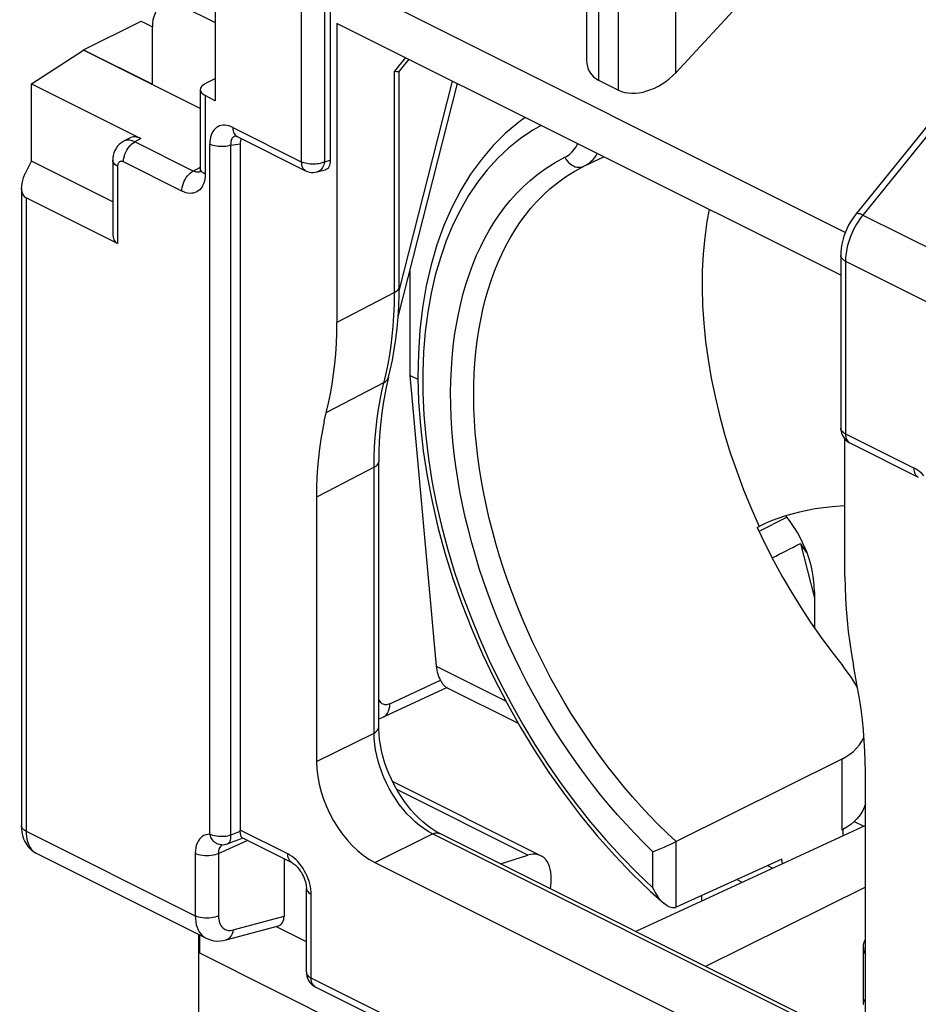
# Model space of a CAD drawing. Units: millimetres. Extents: x -24.8 to 24.4, y -30.7 to 30.4.
# Drawn here: x -24.8 to -14, y -12.4 to -0.5 of the extents above; entities that cross this region are included whole.
import ezdxf

# ---------------------------------------------------------------- set-up
doc = ezdxf.new("R2010")
doc.units = ezdxf.units.MM
doc.header["$LTSCALE"] = 16.335
doc.layers.get('0').update_dxf_attribs({"linetype": 'CONTINUOUS'})
for name, color, linetype in [('DRAFT', 7, 'CONTINUOUS'), ('RACCORDO', 7, 'CONTINUOUS'), ('SMUSSO', 7, 'CONTINUOUS')]:
    doc.layers.add(name, color=color, linetype=linetype)

msp = doc.modelspace()

# ---------------------------------------------------------------- linework, layer by layer
at = {"color": 7, "linetype": 'CONTINUOUS'}
for p, q in [((-15.469, 0.389), (-16.895, -1.153)), ((-21.071, -2.211), (-21.071, 0.03)), ((-14.844, -3.084), (-21.071, 0.03)), ((-17.975, 0.025), (-17.975, -1.001)), ((-22.873, -0.342), (-22.466, -0.546)), ((-20.994, -0.556), (-20.994, -4.173)), ((-14.9, -3.603), (-20.994, -0.556)), ((-23.227, -1.291), (-23.227, -0.598)), ((-12.997, -0.736), (-14.716, -2.864)), ((-20.125, -0.99), (-20.242, -1.135)), ((-20.241, -3.74), (-20.241, -1.133)), ((-17.829, -1.244), (-17.589, -1.364)), ((-22.164, -2.011), (-22.164, -10.315)), ((-21.232, -2.352), (-21.137, -2.327)), ((-14.9, -3.362), (-14.9, -5.452)), ((-20.242, -3.838), (-20.241, -3.74)), ((-20.369, -4.834), (-20.394, -4.939)), ((-20.013, -4.864), (-20.113, -4.814)), ((-14.848, -7.246), (-14.848, -5.585)), ((-20.488, -9.07), (-20.488, -5.854)), ((-21.242, -6.286), (-21.242, -9.486)), ((-15.91, -6.654), (-15.885, -6.642)), ((-15.815, -6.607), (-15.885, -6.642)), ((-15.216, -7.431), (-15.216, -7.87)), ((-14.727, -8.538), (-14.771, -8.468)), ((-14.695, -8.595), (-14.727, -8.538)), ((-14.724, -8.543), (-14.703, -8.554)), ((-14.887, -9.455), (-16.891, -10.454)), ((-14.601, -12.806), (-14.601, -9.607)), ((-14.608, -12.926), (-19.75, -10.355)), ((-14.601, -10.258), (-17.378, -11.541)), ((-14.874, -10.306), (-14.887, -10.313)), ((-14.874, -10.307), (-14.874, -10.384)), ((-22.181, -10.426), (-22.141, -10.411)), ((-21.536, -10.711), (-22.142, -10.408)), ((-21.633, -10.662), (-21.633, -11.355)), ((-20.535, -10.705), (-15.308, -13.318)), ((-15.61, -10.665), (-16.891, -11.248)), ((-15.605, -10.722), (-15.61, -10.665)), ((-17.423, -10.842), (-17.204, -11.053)), ((-21.364, -12.033), (-21.364, -11.02)), ((-17.204, -11.053), (-17.037, -11.203)), ((-14.601, -11.004), (-16.534, -11.963)), ((-22.336, -11.643), (-21.7, -11.471)), ((-21.364, -11.665), (-21.734, -11.48)), ((-22.577, -11.622), (-22.576, -11.622)), ((-14.628, -11.719), (-14.628, -12.41)), ((-14.485, -15.596), (-21.253, -12.212))]:
    msp.add_line(p, q, dxfattribs=at)
at = {"color": 253, "linetype": 'CONTINUOUS'}
for p, q in [((-21.425, -0.14), (-21.425, -2.23)), ((-21.145, -0.141), (-21.145, -2.231)), ((-17.829, -0.156), (-17.829, -1.244)), ((-17.589, -1.364), (-17.589, -0.276)), ((-16.895, -1.153), (-16.895, -0.267)), ((-12.912, -0.747), (-14.631, -2.875)), ((-20.165, -0.97), (-20.297, -1.133)), ((-20.297, -3.81), (-20.297, -1.133)), ((-22.253, -1.816), (-21.425, -2.23)), ((-22.532, -10.364), (-22.532, -2.018)), ((-22.276, -10.375), (-22.276, -2.029)), ((-21.145, -2.231), (-21.071, -2.211)), ((-18.008, -2.285), (-17.765, -2.17)), ((-14.631, -2.875), (-13.585, -3.398)), ((-14.841, -3.432), (-14.841, -5.522)), ((-14.841, -3.432), (-13.8, -3.953)), ((-20.297, -3.81), (-20.994, -4.173)), ((-20.449, -5.004), (-20.399, -4.79)), ((-20.424, -4.898), (-21.122, -5.262)), ((-14.841, -5.522), (-14.013, -5.936)), ((-20.544, -5.924), (-21.009, -6.164)), ((-20.544, -9.14), (-20.544, -5.924)), ((-21.009, -6.164), (-21.242, -6.286)), ((-21.242, -9.486), (-20.544, -9.14)), ((-14.887, -9.455), (-14.887, -10.313)), ((-24.753, -10.328), (-22.708, -11.351)), ((-22.218, -10.352), (-22.276, -10.375)), ((-22.163, -10.331), (-22.218, -10.352)), ((-21.588, -10.603), (-22.164, -10.315)), ((-20.535, -10.705), (-19.837, -10.359)), ((-14.615, -12.97), (-19.837, -10.359)), ((-22.427, -10.598), (-22.081, -10.438)), ((-16.891, -11.248), (-16.891, -10.454)), ((-22.708, -10.597), (-22.708, -11.351)), ((-22.427, -10.598), (-22.427, -11.352)), ((-17.172, -11.012), (-17.172, -10.575)), ((-21.305, -12.104), (-21.305, -11.09)), ((-22.249, -11.522), (-21.633, -11.355)), ((-14.537, -15.488), (-21.305, -12.104))]:
    msp.add_line(p, q, dxfattribs=at)
at = {"color": 7, "linetype": 'CONTINUOUS'}
for points in [[(-20.297, -1.133), (-20.284, -1.135), (-20.273, -1.137), (-20.263, -1.138), (-20.255, -1.138), (-20.249, -1.138), (-20.244, -1.137), (-20.242, -1.135)], [(-18.717, -1.694), (-18.795, -1.75), (-18.955, -1.885), (-19.106, -2.035), (-19.247, -2.201), (-19.377, -2.381), (-19.497, -2.575), (-19.605, -2.782), (-19.7, -3.002), (-19.784, -3.234), (-19.855, -3.478), (-19.913, -3.732), (-19.958, -3.995), (-19.99, -4.268), (-20.009, -4.548), (-20.014, -4.835), (-20.006, -5.128), (-19.985, -5.426), (-19.951, -5.728), (-19.904, -6.034), (-19.844, -6.341), (-19.772, -6.651), (-19.687, -6.96), (-19.591, -7.269), (-19.482, -7.577), (-19.363, -7.882), (-19.232, -8.184), (-19.091, -8.482), (-18.94, -8.776), (-18.779, -9.063), (-18.609, -9.344), (-18.43, -9.617), (-18.243, -9.881), (-18.048, -10.137), (-17.846, -10.383), (-17.638, -10.618), (-17.423, -10.842)], [(-21.373, -2.338), (-21.352, -2.348), (-21.329, -2.354), (-21.305, -2.358), (-21.28, -2.359), (-21.256, -2.357), (-21.232, -2.352)], [(-14.716, -2.864), (-14.746, -2.904), (-14.774, -2.946), (-14.8, -2.989), (-14.823, -3.035), (-14.843, -3.082), (-14.86, -3.129), (-14.875, -3.178), (-14.886, -3.227), (-14.894, -3.275), (-14.898, -3.324), (-14.9, -3.362)], [(-20.369, -4.834), (-20.349, -4.752), (-20.323, -4.629), (-20.3, -4.502), (-20.281, -4.374), (-20.266, -4.243), (-20.254, -4.11), (-20.246, -3.975), (-20.242, -3.838)], [(-21.147, -5.368), (-21.095, -5.15), (-21.071, -5.035), (-21.051, -4.918), (-21.034, -4.799), (-21.019, -4.677), (-21.008, -4.554), (-21, -4.429), (-20.996, -4.302), (-20.994, -4.173)], [(-20.394, -4.939), (-20.416, -5.045), (-20.435, -5.155), (-20.451, -5.266), (-20.464, -5.38), (-20.475, -5.496), (-20.482, -5.613), (-20.487, -5.733), (-20.488, -5.854)], [(-21.147, -5.368), (-21.169, -5.475), (-21.188, -5.585), (-21.204, -5.697), (-21.218, -5.811), (-21.228, -5.927), (-21.236, -6.045), (-21.24, -6.165), (-21.242, -6.286)], [(-14.9, -5.452), (-14.899, -5.471), (-14.895, -5.492), (-14.89, -5.513), (-14.882, -5.534), (-14.871, -5.554)], [(-14.871, -5.554), (-14.859, -5.572), (-14.844, -5.59), (-14.828, -5.605), (-14.809, -5.619), (-14.789, -5.63)], [(-14.848, -6.391), (-14.901, -6.394), (-15.005, -6.403), (-15.107, -6.415), (-15.207, -6.43), (-15.304, -6.448), (-15.398, -6.468), (-15.49, -6.491), (-15.578, -6.517), (-15.662, -6.545), (-15.741, -6.575), (-15.815, -6.607)], [(-15.216, -7.431), (-15.219, -7.353), (-15.227, -7.274), (-15.241, -7.194), (-15.259, -7.113), (-15.283, -7.031), (-15.311, -6.95), (-15.344, -6.87), (-15.382, -6.791), (-15.423, -6.715), (-15.469, -6.642), (-15.518, -6.571), (-15.563, -6.513)], [(-15.91, -6.654), (-15.814, -6.855), (-15.713, -7.052), (-15.607, -7.246), (-15.496, -7.437), (-15.38, -7.624), (-15.26, -7.807), (-15.136, -7.985), (-15.007, -8.159), (-14.874, -8.328)], [(-14.848, -7.246), (-14.846, -7.376), (-14.842, -7.508), (-14.834, -7.641), (-14.823, -7.776), (-14.808, -7.912), (-14.791, -8.048), (-14.771, -8.186), (-14.747, -8.324)], [(-14.771, -8.468), (-14.82, -8.398), (-14.874, -8.328)], [(-14.601, -9.607), (-14.602, -9.484), (-14.606, -9.359), (-14.614, -9.234), (-14.624, -9.108), (-14.638, -8.981), (-14.654, -8.852), (-14.673, -8.723), (-14.695, -8.593), (-14.747, -8.324)], [(-19.859, -10.29), (-19.907, -10.255), (-19.955, -10.215), (-20.003, -10.171), (-20.05, -10.123), (-20.096, -10.071), (-20.141, -10.016), (-20.184, -9.957), (-20.226, -9.896), (-20.265, -9.833), (-20.301, -9.767), (-20.335, -9.699), (-20.365, -9.631), (-20.393, -9.561), (-20.417, -9.491), (-20.438, -9.421), (-20.455, -9.352), (-20.469, -9.284), (-20.479, -9.218), (-20.485, -9.153), (-20.488, -9.091), (-20.488, -9.07)], [(-14.887, -9.455), (-14.836, -9.428), (-14.789, -9.396), (-14.746, -9.362), (-14.708, -9.324), (-14.674, -9.282), (-14.646, -9.239), (-14.622, -9.193), (-14.618, -9.182)], [(-14.601, -9.998), (-14.616, -10.041), (-14.638, -10.087), (-14.666, -10.131), (-14.699, -10.173), (-14.737, -10.211), (-14.779, -10.246), (-14.825, -10.278), (-14.874, -10.306)], [(-22.163, -10.331), (-22.163, -10.328), (-22.163, -10.326), (-22.163, -10.323), (-22.164, -10.32), (-22.164, -10.318), (-22.164, -10.315)], [(-22.156, -10.381), (-22.158, -10.371), (-22.16, -10.359), (-22.162, -10.346), (-22.163, -10.331)], [(-19.75, -10.355), (-19.764, -10.348), (-19.811, -10.321), (-19.859, -10.29)], [(-22.39, -10.493), (-22.377, -10.493), (-22.354, -10.49), (-22.331, -10.484), (-22.316, -10.479)], [(-22.316, -10.479), (-22.269, -10.46), (-22.181, -10.426)], [(-22.142, -10.408), (-22.144, -10.407), (-22.146, -10.404), (-22.149, -10.401), (-22.151, -10.396), (-22.154, -10.389), (-22.156, -10.381)], [(-16.974, -10.493), (-16.955, -10.484), (-16.937, -10.476), (-16.921, -10.468), (-16.905, -10.46), (-16.891, -10.454)], [(-17.172, -10.575), (-17.136, -10.561), (-17.116, -10.554), (-17.096, -10.546), (-17.055, -10.528)], [(-17.055, -10.528), (-17.034, -10.52), (-17.013, -10.51), (-16.974, -10.493)], [(-21.536, -10.711), (-21.531, -10.713), (-21.522, -10.719), (-21.511, -10.727), (-21.499, -10.736), (-21.486, -10.748), (-21.472, -10.762), (-21.459, -10.777), (-21.446, -10.794), (-21.433, -10.813), (-21.42, -10.833), (-21.409, -10.854), (-21.398, -10.875), (-21.389, -10.897), (-21.381, -10.919), (-21.375, -10.941), (-21.37, -10.961), (-21.367, -10.98), (-21.365, -10.998), (-21.364, -11.014), (-21.364, -11.02)], [(-17.037, -11.203), (-17.049, -11.192), (-17.066, -11.175), (-17.082, -11.156), (-17.098, -11.136), (-17.114, -11.114), (-17.129, -11.091), (-17.144, -11.066), (-17.158, -11.04), (-17.172, -11.012)], [(-16.891, -11.248), (-16.904, -11.253), (-16.918, -11.255), (-16.933, -11.255), (-16.949, -11.252), (-16.965, -11.247), (-16.982, -11.24), (-16.999, -11.231), (-17.016, -11.22), (-17.032, -11.207), (-17.037, -11.203)], [(-22.577, -11.622), (-22.557, -11.631), (-22.522, -11.643), (-22.485, -11.652), (-22.447, -11.656), (-22.408, -11.655), (-22.369, -11.65), (-22.336, -11.643)], [(-14.601, -11.637), (-14.605, -11.642), (-14.613, -11.655), (-14.62, -11.67), (-14.624, -11.686), (-14.627, -11.704), (-14.628, -11.719)], [(-14.628, -11.719), (-14.628, -11.723), (-14.626, -11.743), (-14.623, -11.764), (-14.617, -11.785), (-14.608, -11.808), (-14.601, -11.824)], [(-21.364, -12.033), (-21.362, -12.057), (-21.358, -12.081), (-21.351, -12.104), (-21.341, -12.126)], [(-21.341, -12.126), (-21.328, -12.147), (-21.313, -12.167)], [(-21.313, -12.167), (-21.295, -12.184), (-21.275, -12.199), (-21.253, -12.212)], [(-14.601, -12.354), (-14.602, -12.355), (-14.609, -12.367), (-14.616, -12.377), (-14.621, -12.387), (-14.625, -12.395), (-14.627, -12.403), (-14.628, -12.409), (-14.628, -12.41)], [(-14.628, -12.41), (-14.627, -12.414), (-14.625, -12.418), (-14.622, -12.42), (-14.618, -12.421)]]:
    msp.add_lwpolyline(points, dxfattribs=at)
at = {"color": 253, "linetype": 'CONTINUOUS'}
for points in [[(-18.524, -1.791), (-18.625, -1.848), (-18.774, -1.948), (-18.915, -2.062), (-19.049, -2.188), (-19.175, -2.326), (-19.293, -2.476), (-19.401, -2.638), (-19.501, -2.811), (-19.591, -2.994), (-19.672, -3.187), (-19.743, -3.39), (-19.804, -3.601), (-19.854, -3.821), (-19.895, -4.05), (-19.925, -4.285), (-19.945, -4.527), (-19.955, -4.776), (-19.954, -5.03), (-19.942, -5.289), (-19.92, -5.552), (-19.888, -5.818), (-19.845, -6.088), (-19.792, -6.36), (-19.729, -6.632), (-19.656, -6.906), (-19.574, -7.18), (-19.482, -7.453), (-19.38, -7.724), (-19.27, -7.994), (-19.151, -8.261), (-19.023, -8.524), (-18.888, -8.784), (-18.744, -9.038), (-18.594, -9.287), (-18.436, -9.531), (-18.272, -9.767), (-18.101, -9.996), (-17.925, -10.217), (-17.743, -10.43), (-17.557, -10.633), (-17.367, -10.827), (-17.172, -11.012)], [(-18.237, -2.176), (-18.218, -2.166), (-18.199, -2.154), (-18.181, -2.14), (-18.164, -2.125), (-18.147, -2.108), (-18.131, -2.09), (-18.116, -2.07), (-18.102, -2.048), (-18.089, -2.025), (-18.082, -2.012)], [(-17.985, -2.272), (-17.962, -2.258), (-17.939, -2.241), (-17.917, -2.222), (-17.896, -2.201), (-17.876, -2.178), (-17.858, -2.153), (-17.844, -2.131)], [(-21.425, -2.23), (-21.424, -2.25), (-21.422, -2.268), (-21.417, -2.285), (-21.41, -2.3), (-21.402, -2.314), (-21.392, -2.325), (-21.381, -2.334), (-21.373, -2.338)], [(-21.145, -2.231), (-21.161, -2.238), (-21.178, -2.244), (-21.196, -2.249), (-21.215, -2.253), (-21.235, -2.256), (-21.255, -2.258), (-21.276, -2.259), (-21.297, -2.259), (-21.317, -2.258), (-21.338, -2.256), (-21.357, -2.252), (-21.376, -2.248), (-21.394, -2.243), (-21.41, -2.237), (-21.425, -2.23)], [(-21.145, -2.231), (-21.148, -2.25), (-21.153, -2.268), (-21.16, -2.284), (-21.167, -2.299), (-21.176, -2.313), (-21.186, -2.325), (-21.197, -2.335), (-21.21, -2.343), (-21.222, -2.349), (-21.232, -2.352)], [(-17.172, -10.575), (-17.281, -10.468), (-17.389, -10.357), (-17.496, -10.244), (-17.6, -10.128), (-17.703, -10.009), (-17.804, -9.886), (-17.903, -9.761), (-18.001, -9.632), (-18.096, -9.5), (-18.19, -9.367), (-18.281, -9.23), (-18.37, -9.092), (-18.456, -8.951), (-18.54, -8.808), (-18.621, -8.664), (-18.699, -8.518), (-18.775, -8.37), (-18.847, -8.221), (-18.917, -8.071), (-18.984, -7.919), (-19.048, -7.766), (-19.109, -7.613), (-19.166, -7.459), (-19.221, -7.304), (-19.272, -7.149), (-19.319, -6.994), (-19.364, -6.839), (-19.404, -6.683), (-19.442, -6.528), (-19.476, -6.374), (-19.506, -6.219), (-19.533, -6.066), (-19.556, -5.913), (-19.576, -5.762), (-19.592, -5.611), (-19.604, -5.462), (-19.613, -5.314), (-19.618, -5.168), (-19.619, -5.023), (-19.617, -4.881), (-19.61, -4.74), (-19.601, -4.601), (-19.587, -4.465), (-19.57, -4.331), (-19.549, -4.2), (-19.525, -4.072), (-19.497, -3.946), (-19.466, -3.823), (-19.431, -3.702), (-19.392, -3.585), (-19.35, -3.471), (-19.304, -3.361), (-19.255, -3.255), (-19.204, -3.153), (-19.149, -3.055), (-19.092, -2.961), (-19.031, -2.87), (-18.966, -2.783), (-18.898, -2.698), (-18.823, -2.615), (-18.743, -2.534), (-18.657, -2.455), (-18.564, -2.38), (-18.462, -2.309), (-18.353, -2.24), (-18.237, -2.176)], [(-18.237, -2.176), (-18.224, -2.198), (-18.209, -2.219), (-18.192, -2.238), (-18.174, -2.255), (-18.154, -2.269), (-18.133, -2.281), (-18.112, -2.29), (-18.09, -2.295), (-18.069, -2.297), (-18.048, -2.297), (-18.028, -2.292), (-18.008, -2.285)], [(-16.891, -10.454), (-17, -10.352), (-17.107, -10.247), (-17.212, -10.139), (-17.315, -10.028), (-17.416, -9.914), (-17.516, -9.797), (-17.614, -9.677), (-17.711, -9.554), (-17.806, -9.428), (-17.898, -9.299), (-17.989, -9.167), (-18.077, -9.034), (-18.163, -8.898), (-18.246, -8.761), (-18.327, -8.621), (-18.405, -8.48), (-18.48, -8.337), (-18.553, -8.192), (-18.623, -8.046), (-18.69, -7.899), (-18.754, -7.751), (-18.815, -7.602), (-18.872, -7.452), (-18.927, -7.301), (-18.979, -7.151), (-19.027, -6.999), (-19.072, -6.848), (-19.113, -6.696), (-19.151, -6.545), (-19.186, -6.394), (-19.217, -6.244), (-19.245, -6.094), (-19.269, -5.945), (-19.29, -5.797), (-19.307, -5.649), (-19.32, -5.503), (-19.33, -5.359), (-19.336, -5.216), (-19.339, -5.074), (-19.337, -4.934), (-19.333, -4.796), (-19.324, -4.661), (-19.312, -4.527), (-19.297, -4.396), (-19.278, -4.268), (-19.255, -4.142), (-19.228, -4.018), (-19.199, -3.898), (-19.165, -3.78), (-19.128, -3.665), (-19.088, -3.553), (-19.044, -3.445), (-18.997, -3.341), (-18.947, -3.24), (-18.894, -3.145), (-18.839, -3.053), (-18.78, -2.964), (-18.717, -2.878), (-18.651, -2.795), (-18.579, -2.714), (-18.501, -2.635), (-18.418, -2.559), (-18.327, -2.485), (-18.229, -2.414), (-18.123, -2.347), (-17.985, -2.272)], [(-16.491, -2.807), (-16.518, -2.952), (-16.545, -3.145), (-16.564, -3.344), (-16.574, -3.548), (-16.577, -3.756), (-16.571, -3.968), (-16.557, -4.183), (-16.535, -4.402), (-16.505, -4.623), (-16.467, -4.846), (-16.42, -5.071), (-16.366, -5.297), (-16.305, -5.523), (-16.235, -5.749), (-16.158, -5.974), (-16.074, -6.198), (-15.983, -6.421), (-15.885, -6.642)], [(-14.631, -2.875), (-14.649, -2.867), (-14.666, -2.861), (-14.68, -2.858), (-14.693, -2.856), (-14.704, -2.857), (-14.712, -2.86), (-14.716, -2.864)], [(-14.631, -2.875), (-14.659, -2.91), (-14.684, -2.947), (-14.708, -2.984), (-14.729, -3.022), (-14.748, -3.059), (-14.766, -3.097), (-14.781, -3.134), (-14.794, -3.17), (-14.806, -3.207), (-14.816, -3.243), (-14.824, -3.278), (-14.831, -3.315), (-14.836, -3.354), (-14.84, -3.393), (-14.841, -3.432)], [(-14.841, -3.432), (-14.858, -3.423), (-14.872, -3.412), (-14.884, -3.4), (-14.892, -3.388), (-14.898, -3.375), (-14.9, -3.362)], [(-20.399, -4.79), (-20.376, -4.68), (-20.356, -4.567), (-20.339, -4.454), (-20.325, -4.339), (-20.313, -4.217), (-20.304, -4.088), (-20.299, -3.952), (-20.297, -3.81)], [(-20.297, -3.81), (-20.28, -3.8), (-20.266, -3.789), (-20.255, -3.777), (-20.247, -3.765), (-20.242, -3.752), (-20.241, -3.74)], [(-20.424, -4.898), (-20.407, -4.888), (-20.393, -4.876), (-20.382, -4.862), (-20.374, -4.847), (-20.369, -4.834)], [(-20.544, -5.924), (-20.543, -5.802), (-20.538, -5.683), (-20.531, -5.565), (-20.52, -5.448), (-20.507, -5.334), (-20.491, -5.222), (-20.471, -5.112), (-20.449, -5.004)], [(-14.841, -5.522), (-14.855, -5.515), (-14.867, -5.506), (-14.877, -5.498), (-14.886, -5.488), (-14.892, -5.478), (-14.897, -5.468), (-14.899, -5.458), (-14.9, -5.452)], [(-14.841, -5.522), (-14.84, -5.542), (-14.837, -5.56), (-14.832, -5.577), (-14.826, -5.593), (-14.818, -5.606), (-14.808, -5.617), (-14.797, -5.626)], [(-20.544, -5.924), (-20.531, -5.916), (-20.519, -5.907), (-20.509, -5.898), (-20.501, -5.889), (-20.494, -5.879), (-20.49, -5.869), (-20.488, -5.859), (-20.488, -5.854)], [(-20.544, -9.14), (-20.528, -9.13), (-20.514, -9.119), (-20.502, -9.107), (-20.494, -9.095), (-20.49, -9.082), (-20.488, -9.07)], [(-19.837, -10.359), (-19.89, -10.33), (-19.943, -10.296), (-19.996, -10.257), (-20.047, -10.214), (-20.098, -10.167), (-20.147, -10.116), (-20.194, -10.061), (-20.24, -10.003), (-20.282, -9.941), (-20.323, -9.878), (-20.361, -9.812), (-20.395, -9.745), (-20.425, -9.679), (-20.451, -9.613), (-20.475, -9.546), (-20.495, -9.479), (-20.512, -9.412), (-20.526, -9.344), (-20.536, -9.276), (-20.542, -9.208), (-20.544, -9.14)], [(-19.837, -10.359), (-19.819, -10.352), (-19.801, -10.348), (-19.784, -10.347), (-19.768, -10.349), (-19.753, -10.354), (-19.75, -10.355)], [(-22.532, -10.364), (-22.557, -10.366), (-22.581, -10.371), (-22.603, -10.38), (-22.623, -10.392), (-22.641, -10.407), (-22.658, -10.425), (-22.672, -10.447), (-22.685, -10.472), (-22.695, -10.5), (-22.702, -10.53), (-22.706, -10.562), (-22.708, -10.597)], [(-22.39, -10.493), (-22.402, -10.493), (-22.417, -10.49), (-22.432, -10.486), (-22.447, -10.479), (-22.461, -10.47), (-22.475, -10.459), (-22.487, -10.447), (-22.499, -10.433), (-22.509, -10.418), (-22.518, -10.401), (-22.525, -10.383), (-22.532, -10.364)], [(-22.276, -10.375), (-22.296, -10.381), (-22.317, -10.386), (-22.339, -10.39), (-22.361, -10.392), (-22.385, -10.393), (-22.408, -10.393), (-22.431, -10.391), (-22.453, -10.388), (-22.475, -10.384), (-22.495, -10.379), (-22.514, -10.372), (-22.532, -10.364)], [(-22.316, -10.479), (-22.312, -10.477), (-22.304, -10.472), (-22.297, -10.465), (-22.291, -10.456), (-22.286, -10.446), (-22.281, -10.434), (-22.278, -10.421), (-22.276, -10.407), (-22.276, -10.392), (-22.276, -10.375)], [(-22.427, -10.598), (-22.447, -10.606), (-22.469, -10.613), (-22.492, -10.619), (-22.517, -10.623), (-22.542, -10.625), (-22.568, -10.626), (-22.594, -10.625), (-22.619, -10.623), (-22.644, -10.618), (-22.667, -10.613), (-22.688, -10.605), (-22.708, -10.597)], [(-22.411, -10.524), (-22.417, -10.536), (-22.421, -10.55), (-22.425, -10.565), (-22.427, -10.581), (-22.427, -10.598)], [(-22.381, -10.493), (-22.386, -10.496), (-22.395, -10.504), (-22.403, -10.513), (-22.411, -10.524)], [(-21.465, -10.699), (-21.488, -10.675), (-21.512, -10.653), (-21.537, -10.634), (-21.562, -10.617), (-21.588, -10.603)], [(-21.536, -10.711), (-21.547, -10.704), (-21.559, -10.693), (-21.569, -10.679), (-21.578, -10.663), (-21.583, -10.645), (-21.587, -10.624), (-21.588, -10.603)], [(-21.305, -11.09), (-21.306, -11.06), (-21.309, -11.029), (-21.315, -10.997), (-21.322, -10.966), (-21.331, -10.933), (-21.342, -10.902), (-21.355, -10.87), (-21.369, -10.839), (-21.385, -10.809), (-21.403, -10.78), (-21.422, -10.752), (-21.443, -10.725), (-21.465, -10.699)], [(-21.364, -11.02), (-21.362, -11.034), (-21.357, -11.046), (-21.348, -11.058), (-21.337, -11.07), (-21.322, -11.081), (-21.305, -11.09)], [(-22.708, -11.351), (-22.706, -11.389), (-22.702, -11.426), (-22.695, -11.459), (-22.685, -11.49), (-22.674, -11.519), (-22.66, -11.544), (-22.644, -11.566), (-22.627, -11.585), (-22.61, -11.601), (-22.591, -11.614), (-22.577, -11.622)], [(-22.427, -11.352), (-22.447, -11.361), (-22.469, -11.368), (-22.492, -11.373), (-22.517, -11.377), (-22.542, -11.38), (-22.568, -11.38), (-22.594, -11.379), (-22.619, -11.377), (-22.644, -11.372), (-22.667, -11.367), (-22.688, -11.36), (-22.708, -11.351)], [(-22.427, -11.352), (-22.426, -11.375), (-22.424, -11.397), (-22.42, -11.417), (-22.414, -11.436), (-22.407, -11.453), (-22.398, -11.468), (-22.389, -11.481), (-22.379, -11.493), (-22.368, -11.502), (-22.357, -11.51), (-22.346, -11.516), (-22.334, -11.521), (-22.322, -11.525), (-22.309, -11.527), (-22.296, -11.528), (-22.281, -11.527), (-22.265, -11.525), (-22.249, -11.522)], [(-22.249, -11.522), (-22.253, -11.545), (-22.26, -11.567), (-22.269, -11.586), (-22.28, -11.603), (-22.293, -11.618), (-22.307, -11.63), (-22.323, -11.639), (-22.336, -11.643)], [(-21.363, -12.039), (-21.361, -12.049), (-21.357, -12.06), (-21.35, -12.069), (-21.342, -12.079), (-21.331, -12.088), (-21.319, -12.096), (-21.305, -12.104)], [(-21.261, -12.207), (-21.272, -12.198), (-21.282, -12.187), (-21.29, -12.174), (-21.297, -12.158), (-21.302, -12.141), (-21.304, -12.123), (-21.305, -12.104)]]:
    msp.add_lwpolyline(points, dxfattribs=at)
at = {"color": 7, "linetype": 'CONTINUOUS'}
for centre, major_axis, ratio, start_param, end_param in [((-22.873, -0.775), (-0.224, 0.447), 0.61219, -0.684634, 0.885858), ((-17.475, -0.842), (0.452, 0.318), 0.668678, 2.702085, 3.487483), ((-17.236, -0.962), (0.452, 0.318), 0.668678, -2.795703, -1.259813), ((-21.212, -2.14), (-0.088, 0.182), 0.608575, -3.255373, -2.241561), ((-20.534, -9.839), (-0.447, 0.894), 0.612555, 0.886296, 2.456788), ((-21.775, -11.284), (-0.088, 0.182), 0.608575, -3.255373, -2.241561)]:
    msp.add_ellipse(centre, major_axis=major_axis, ratio=ratio, start_param=start_param, end_param=end_param, dxfattribs=at)
at = {"layer": 'DRAFT', "color": 7, "linetype": 'CONTINUOUS'}
for p, q in [((-24.058, -0.875), (-23.363, -0.531)), ((-23.363, -0.531), (-23.227, -0.599)), ((-24.691, -1.287), (-24.058, -0.881)), ((-24.058, -0.881), (-24.058, -0.875)), ((-24.058, -0.875), (-23.227, -1.291)), ((-15.216, -7.834), (-15.235, -7.843)), ((-14.735, -10.209), (-14.619, -10.267)), ((-15.785, -10.744), (-15.722, -10.776)), ((-16.09, -10.946), (-16.155, -10.913)), ((-16.578, -11.171), (-16.578, -11.105)), ((-22.663, -13.088), (-22.663, -11.579)), ((-19.184, -13.539), (-22.654, -11.804))]:
    msp.add_line(p, q, dxfattribs=at)
at = {"layer": 'RACCORDO', "color": 7, "linetype": 'CONTINUOUS'}
for p, q in [((-22.466, 0.38), (-22.466, -1.491)), ((-22.647, -1.587), (-24.058, -0.881)), ((-24.691, -1.287), (-23.366, -1.95)), ((-22.588, -1.285), (-22.466, -1.222)), ((-20.254, -4.106), (-19.536, -1.285)), ((-22.647, -1.358), (-22.647, -2.308)), ((-22.466, -1.491), (-22.588, -1.43)), ((-23.503, -1.943), (-23.576, -1.982)), ((-22.204, -1.923), (-22.201, -1.924)), ((-22.201, -1.924), (-21.373, -2.338)), ((-23.706, -2.212), (-23.706, -3.098)), ((-24.812, -2.545), (-24.812, -10.257)), ((-23.647, -3.22), (-24.753, -2.667)), ((-20.113, -3.552), (-20.113, -4.814)), ((-20.113, -4.814), (-19.793, -8.33)), ((-14.789, -5.63), (-13.961, -6.044)), ((-15.387, -6.848), (-15.216, -7.508)), ((-19.66, -8.591), (-20.436, -8.949)), ((-19.675, -8.584), (-18.803, -9.019)), ((-18.527, -10.625), (-20.32, -9.728)), ((-24.632, -10.594), (-22.576, -11.622)), ((-19.017, -10.721), (-18.684, -10.617)), ((-18.412, -11.024), (-18.404, -10.947)), ((-22.654, -11.804), (-22.654, -11.583))]:
    msp.add_line(p, q, dxfattribs=at)
at = {"layer": 'RACCORDO', "color": 253, "linetype": 'CONTINUOUS'}
for p, q in [((-20.241, -3.792), (-19.596, -1.255)), ((-22.588, -1.43), (-22.588, -2.379)), ((-23.563, -1.976), (-23.576, -1.982)), ((-23.366, -1.95), (-23.438, -1.989)), ((-22.732, -2.342), (-23.438, -1.989)), ((-22.276, -2.029), (-22.164, -2.011)), ((-22.217, -1.918), (-22.228, -1.921)), ((-22.214, -1.917), (-22.217, -1.918)), ((-22.871, -2.584), (-23.577, -2.231)), ((-23.647, -2.283), (-23.647, -3.22)), ((-22.732, -2.342), (-22.651, -2.3)), ((-22.645, -2.322), (-22.647, -2.308)), ((-15.887, -6.7), (-15.55, -6.53)), ((-19.793, -8.33), (-18.953, -8.75)), ((-20.353, -8.785), (-19.741, -8.502)), ((-18.684, -10.617), (-20.269, -9.825))]:
    msp.add_line(p, q, dxfattribs=at)
for points in [[(-22.253, -1.816), (-22.278, -1.805), (-22.303, -1.797), (-22.327, -1.791), (-22.35, -1.789), (-22.372, -1.789), (-22.394, -1.792), (-22.414, -1.797), (-22.433, -1.806), (-22.451, -1.817), (-22.467, -1.83), (-22.482, -1.846), (-22.495, -1.865), (-22.506, -1.885), (-22.515, -1.908), (-22.522, -1.933), (-22.527, -1.959), (-22.531, -1.988), (-22.532, -2.018)], [(-22.253, -1.816), (-22.252, -1.836), (-22.25, -1.854), (-22.245, -1.871), (-22.238, -1.886), (-22.23, -1.9), (-22.22, -1.911), (-22.209, -1.92), (-22.201, -1.924)], [(-23.577, -2.231), (-23.575, -2.208), (-23.572, -2.185), (-23.566, -2.16), (-23.558, -2.136), (-23.548, -2.113), (-23.536, -2.09), (-23.522, -2.068), (-23.507, -2.048), (-23.491, -2.029), (-23.474, -2.013), (-23.456, -2), (-23.438, -1.989)], [(-23.438, -1.989), (-23.46, -1.979), (-23.482, -1.973), (-23.504, -1.969), (-23.525, -1.968), (-23.545, -1.971), (-23.563, -1.976)], [(-22.276, -2.029), (-22.296, -2.035), (-22.317, -2.04), (-22.339, -2.044), (-22.361, -2.046), (-22.385, -2.047), (-22.408, -2.047), (-22.431, -2.045), (-22.453, -2.042), (-22.475, -2.038), (-22.495, -2.032), (-22.514, -2.026), (-22.532, -2.018)], [(-22.247, -1.93), (-22.255, -1.937), (-22.261, -1.945), (-22.267, -1.954), (-22.272, -1.964), (-22.275, -1.976), (-22.277, -1.988), (-22.278, -2.001), (-22.278, -2.015), (-22.276, -2.029)], [(-22.228, -1.921), (-22.238, -1.925), (-22.247, -1.93)], [(-23.647, -2.283), (-23.664, -2.273), (-23.679, -2.262), (-23.69, -2.251), (-23.699, -2.238), (-23.704, -2.226), (-23.706, -2.212)], [(-23.577, -2.231), (-23.584, -2.228), (-23.591, -2.226), (-23.598, -2.225), (-23.605, -2.224), (-23.612, -2.225), (-23.618, -2.227), (-23.624, -2.23), (-23.629, -2.234), (-23.634, -2.238), (-23.638, -2.244), (-23.641, -2.25), (-23.644, -2.257), (-23.646, -2.265), (-23.647, -2.274), (-23.647, -2.283)], [(-22.871, -2.584), (-22.87, -2.561), (-22.866, -2.538), (-22.86, -2.513), (-22.852, -2.489), (-22.842, -2.465), (-22.83, -2.443), (-22.817, -2.421), (-22.801, -2.401), (-22.785, -2.382), (-22.768, -2.366), (-22.75, -2.353), (-22.732, -2.342)], [(-22.588, -2.379), (-22.589, -2.409), (-22.592, -2.438), (-22.598, -2.464), (-22.605, -2.489), (-22.615, -2.513), (-22.626, -2.534), (-22.639, -2.552), (-22.654, -2.569), (-22.671, -2.583), (-22.689, -2.594), (-22.709, -2.603), (-22.729, -2.608), (-22.751, -2.611), (-22.774, -2.612), (-22.797, -2.609), (-22.821, -2.604), (-22.846, -2.595), (-22.871, -2.584)], [(-22.683, -2.355), (-22.695, -2.354), (-22.707, -2.351), (-22.719, -2.347), (-22.732, -2.342)], [(-22.652, -2.351), (-22.661, -2.354), (-22.672, -2.355), (-22.683, -2.355)], [(-22.588, -2.379), (-22.605, -2.369), (-22.62, -2.358), (-22.631, -2.347), (-22.64, -2.334), (-22.645, -2.322)], [(-13.894, -6.028), (-13.916, -6.005), (-13.94, -5.985), (-13.963, -5.966), (-13.988, -5.95), (-14.013, -5.936)], [(-13.961, -6.044), (-13.969, -6.04), (-13.98, -6.031), (-13.99, -6.02), (-13.998, -6.006), (-14.004, -5.991), (-14.009, -5.974), (-14.012, -5.956), (-14.013, -5.936)], [(-20.353, -8.785), (-20.368, -8.791), (-20.382, -8.795), (-20.395, -8.797), (-20.409, -8.797), (-20.422, -8.795), (-20.434, -8.792), (-20.445, -8.787), (-20.456, -8.779), (-20.465, -8.771), (-20.473, -8.76), (-20.48, -8.748), (-20.486, -8.735), (-20.488, -8.726)], [(-20.436, -8.949), (-20.417, -8.938), (-20.398, -8.922), (-20.383, -8.901), (-20.37, -8.877), (-20.361, -8.849), (-20.355, -8.818), (-20.353, -8.785)], [(-24.753, -10.328), (-24.77, -10.319), (-24.783, -10.309), (-24.795, -10.298), (-24.803, -10.287), (-24.809, -10.275), (-24.812, -10.263), (-24.812, -10.257)], [(-24.753, -10.328), (-24.752, -10.361), (-24.75, -10.393), (-24.745, -10.423), (-24.738, -10.451), (-24.729, -10.478), (-24.718, -10.502), (-24.706, -10.525), (-24.692, -10.545), (-24.676, -10.562), (-24.659, -10.577), (-24.64, -10.59), (-24.632, -10.594)]]:
    msp.add_lwpolyline(points, dxfattribs=at)
at = {"layer": 'RACCORDO', "color": 7, "linetype": 'CONTINUOUS'}
for points in [[(-23.576, -1.982), (-23.584, -1.987), (-23.608, -2.003), (-23.629, -2.022), (-23.649, -2.043), (-23.666, -2.068), (-23.681, -2.094), (-23.692, -2.122), (-23.7, -2.152), (-23.705, -2.183), (-23.706, -2.212)], [(-22.219, -1.918), (-22.22, -1.918), (-22.219, -1.918), (-22.216, -1.918), (-22.211, -1.92), (-22.204, -1.923)], [(-22.647, -2.309), (-22.647, -2.319), (-22.648, -2.331), (-22.65, -2.342), (-22.651, -2.35), (-22.653, -2.355), (-22.654, -2.356)], [(-19.72, -8.537), (-19.726, -8.526), (-19.734, -8.515), (-19.741, -8.502)], [(-19.675, -8.584), (-19.677, -8.583), (-19.681, -8.58), (-19.684, -8.577), (-19.689, -8.574), (-19.693, -8.57), (-19.698, -8.565), (-19.703, -8.559), (-19.708, -8.553), (-19.713, -8.545), (-19.72, -8.537)], [(-20.488, -8.969), (-20.475, -8.965), (-20.436, -8.949)], [(-24.812, -10.257), (-24.81, -10.299), (-24.805, -10.341)], [(-24.805, -10.341), (-24.797, -10.381), (-24.785, -10.419), (-24.769, -10.454), (-24.751, -10.486), (-24.73, -10.515), (-24.706, -10.541), (-24.68, -10.564), (-24.653, -10.583), (-24.632, -10.594)]]:
    msp.add_lwpolyline(points, dxfattribs=at)
for centre, major_axis, ratio, start_param, end_param in [((-22.447, -1.356), (0.2, 0.003), 0.51061, 8.631997, 10.202793), ((-23.366, -2.21), (-0.134, 0.268), 0.61219, -0.684634, 0.019016), ((-22.02, -2.088), (-0.093, 0.184), 0.594517, 0.46837, 0.864727), ((-23.506, -2.973), (0.148, 0.244), 0.553915, -3.881806, -3.096408), ((-147.706, -73.219), (144.742, 72.838), 0.002912, -0.424593, -0.418812), ((-15.132, -6.675), (-0.224, 0.447), 0.612418, -4.629814, -4.339839), ((-19.363, -8.069), (0.276, 0.533), 0.622984, -3.914064, -3.514083), ((-18.743, -11.076), (0.212, 0.453), 0.590711, 5.259091, 6.777527)]:
    msp.add_ellipse(centre, major_axis=major_axis, ratio=ratio, start_param=start_param, end_param=end_param, dxfattribs=at)
at = {"layer": 'SMUSSO', "color": 7, "linetype": 'CONTINUOUS'}
for p, q in [((-24.691, -2.222), (-24.691, -1.287)), ((-24.767, -2.375), (-24.691, -2.222)), ((-23.706, -2.714), (-24.691, -2.222))]:
    msp.add_line(p, q, dxfattribs=at)
at = {"layer": 'SMUSSO', "color": 253, "linetype": 'CONTINUOUS'}
msp.add_line((-24.753, -2.667), (-24.753, -10.328), dxfattribs=at)
at = {"layer": 'SMUSSO', "color": 7, "linetype": 'CONTINUOUS'}
msp.add_ellipse((-24.612, -2.42), major_axis=(0.148, 0.244), ratio=0.553915, start_param=1.720701, end_param=3.186778, dxfattribs=at)

doc.saveas('drawing.dxf')
